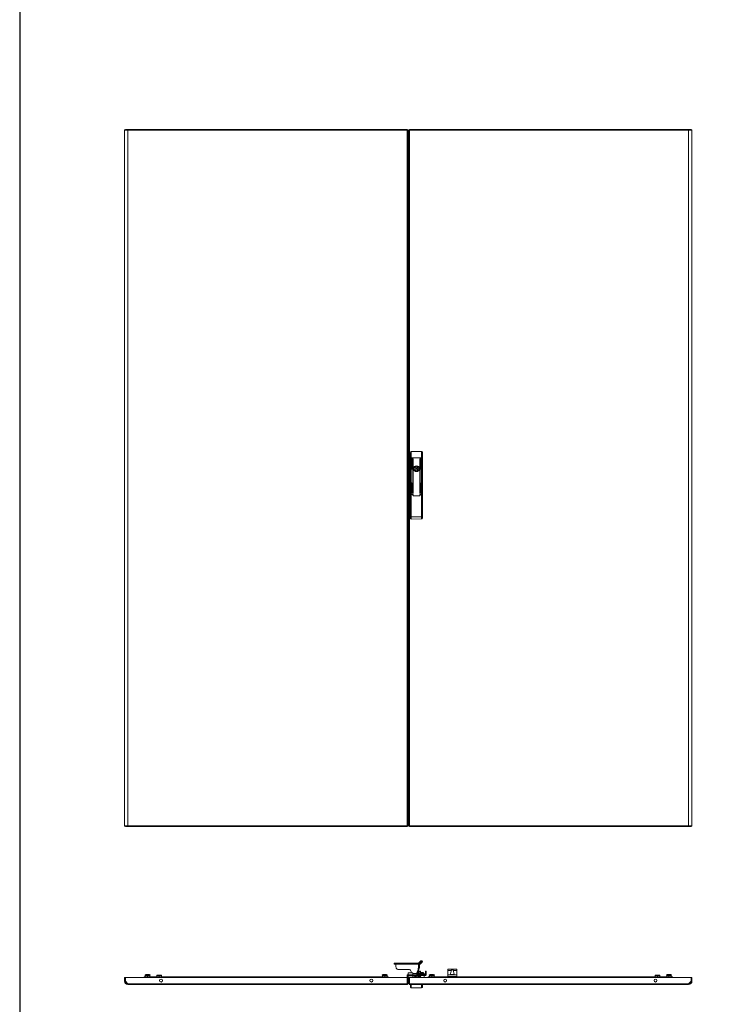
# Model space of a CAD drawing. Units: millimetres. Extents: x -17 to 11564, y -19 to 11608.
# Drawn here: x -17 to 1956, y 6212 to 8974 of the extents above; entities that cross this region are included whole.
import ezdxf

# ---------------------------------------------------------------- set-up
doc = ezdxf.new("R2010")
doc.units = ezdxf.units.MM

msp = doc.modelspace()

# ---------------------------------------------------------------- linework, layer by layer
at = {"color": 4, "linetype": 'Continuous', "lineweight": 15}
for p, q in [((276.921, 8664.937), (276.921, 6711.937)), ((276.921, 8664.937), (278.921, 8664.937)), ((279.021, 8665.937), (279.021, 8664.857)), ((279.021, 8665.937), (286.405, 8665.937)), ((286.405, 8663.937), (286.306, 8663.937)), ((1068.821, 8665.937), (286.405, 8665.937)), ((286.405, 8663.937), (286.405, 8665.937)), ((286.421, 6712.947), (286.421, 8663.927)), ((286.421, 8663.927), (1068.821, 8663.927)), ((1068.821, 8663.927), (1068.821, 8665.937)), ((1068.821, 8663.927), (1068.821, 6712.947)), ((1068.921, 8664.937), (1070.921, 8664.937)), ((1070.921, 6711.937), (1070.921, 8664.937)), ((1073.921, 8664.937), (1073.921, 6711.937)), ((1075.921, 8664.937), (1073.921, 8664.937)), ((1076.021, 8665.937), (1076.021, 8663.927)), ((1858.436, 8665.937), (1076.021, 8665.937)), ((1076.021, 6712.947), (1076.021, 8663.927)), ((1076.021, 8663.927), (1858.421, 8663.927)), ((1858.421, 8663.927), (1858.421, 6712.947)), ((1858.436, 8665.937), (1858.436, 8663.937)), ((1865.821, 8665.937), (1858.436, 8665.937)), ((1858.536, 8663.937), (1858.436, 8663.937)), ((1865.821, 8664.886), (1865.821, 8665.937)), ((1865.921, 8664.937), (1867.921, 8664.937)), ((1867.921, 6711.937), (1867.921, 8664.937)), ((1070.931, 8628.437), (1070.931, 6748.437)), ((1071.921, 8628.437), (1070.931, 8628.437)), ((1073.921, 8633.437), (1071.921, 8633.437)), ((1071.921, 8628.337), (1071.921, 8633.437)), ((1071.921, 6748.537), (1071.921, 8628.337)), ((1071.921, 8628.337), (1073.921, 8628.337)), ((1080.921, 7762.437), (1080.921, 7745.203)), ((1109.921, 7762.437), (1080.921, 7762.437)), ((1109.921, 7745.203), (1109.921, 7762.437)), ((1078.921, 7759.934), (1078.921, 7745.203)), ((1080.921, 7745.203), (1078.921, 7745.203)), ((1078.921, 7745.203), (1078.921, 7642.437)), ((1080.921, 7745.203), (1080.921, 7642.437)), ((1109.921, 7745.203), (1080.921, 7745.203)), ((1082.821, 7713.32), (1082.821, 7741.82)), ((1083.821, 7741.82), (1083.821, 7713.32)), ((1085.321, 7645.82), (1085.321, 7741.82)), ((1086.321, 7741.82), (1086.321, 7645.82)), ((1104.521, 7645.82), (1104.521, 7741.82)), ((1105.521, 7741.82), (1105.521, 7645.82)), ((1107.021, 7713.32), (1107.021, 7741.82)), ((1108.021, 7741.82), (1108.021, 7713.32)), ((1111.921, 7745.203), (1109.921, 7745.203)), ((1109.921, 7642.437), (1109.921, 7745.203)), ((1111.921, 7745.203), (1111.921, 7759.934)), ((1111.921, 7642.437), (1111.921, 7745.203)), ((1093.821, 7719.574), (1093.821, 7721.508)), ((1093.821, 7707.365), (1093.821, 7709.299)), ((1097.021, 7721.508), (1097.021, 7719.574)), ((1097.021, 7709.299), (1097.021, 7707.365)), ((1082.821, 7645.82), (1082.821, 7674.32)), ((1083.821, 7674.32), (1083.821, 7645.82)), ((1107.021, 7645.82), (1107.021, 7674.32)), ((1108.021, 7674.32), (1108.021, 7645.82)), ((1078.921, 7642.437), (1078.921, 7579.703)), ((1080.921, 7642.437), (1078.921, 7642.437)), ((1080.921, 7642.437), (1080.921, 7579.703)), ((1085.321, 7642.437), (1080.921, 7642.437)), ((1080.921, 7642.437), (1086.321, 7642.437)), ((1085.321, 7640.237), (1085.321, 7642.437)), ((1086.321, 7642.437), (1086.321, 7639.437)), ((1087.321, 7638.437), (1103.521, 7638.437)), ((1103.521, 7638.237), (1087.321, 7638.237)), ((1104.521, 7639.437), (1104.521, 7642.437)), ((1104.521, 7642.437), (1109.921, 7642.437)), ((1105.521, 7642.437), (1105.521, 7640.237)), ((1109.921, 7642.437), (1105.521, 7642.437)), ((1109.921, 7579.89), (1109.921, 7642.437)), ((1111.921, 7642.437), (1109.921, 7642.437)), ((1111.921, 7579.89), (1111.921, 7642.437)), ((1078.921, 7579.703), (1080.921, 7579.703)), ((1078.921, 7579.703), (1078.921, 7575.203)), ((1080.921, 7579.703), (1109.921, 7579.89)), ((1080.933, 7573.203), (1109.933, 7573.39)), ((1109.921, 7579.89), (1111.921, 7579.89)), ((1111.921, 7575.39), (1111.921, 7579.89)), ((1070.931, 6748.437), (1071.921, 6748.437)), ((1071.921, 6743.437), (1071.921, 6748.537)), ((1073.921, 6748.537), (1071.921, 6748.537)), ((1071.921, 6743.437), (1073.921, 6743.437)), ((278.921, 6711.937), (276.921, 6711.937)), ((279.021, 6711.988), (279.021, 6710.937)), ((286.305, 6712.937), (286.405, 6712.937)), ((286.405, 6710.937), (286.405, 6712.937)), ((1068.821, 6712.947), (286.421, 6712.947)), ((1068.821, 6710.937), (1068.821, 6712.947)), ((1068.921, 6711.937), (1070.921, 6711.937)), ((1075.921, 6711.937), (1073.921, 6711.937)), ((1858.421, 6712.947), (1076.021, 6712.947)), ((1076.021, 6712.947), (1076.021, 6710.937)), ((1858.436, 6712.937), (1858.436, 6710.937)), ((1858.436, 6712.937), (1858.535, 6712.937)), ((1865.821, 6710.937), (1865.821, 6712.016)), ((1867.921, 6711.937), (1865.921, 6711.937)), ((279.021, 6710.937), (286.405, 6710.937)), ((286.405, 6710.937), (1068.821, 6710.937)), ((1076.021, 6710.937), (1858.436, 6710.937)), ((1865.821, 6710.937), (1858.436, 6710.937)), ((1033.205, 6327.49), (1033.205, 6324.49)), ((1033.205, 6327.49), (1034.7, 6327.49)), ((1034.7, 6324.49), (1034.7, 6327.49)), ((1034.7, 6327.49), (1080.796, 6327.49)), ((1080.796, 6324.49), (1080.796, 6327.49)), ((1080.796, 6327.49), (1084.544, 6327.49)), ((1084.544, 6327.49), (1084.544, 6324.49)), ((1084.544, 6327.49), (1095.464, 6327.49)), ((1095.464, 6324.49), (1095.464, 6327.49)), ((1095.464, 6327.49), (1104.165, 6327.49)), ((1101.092, 6327.519), (1105.737, 6332.081)), ((1101.092, 6327.519), (1104.236, 6327.519)), ((1108.429, 6331.732), (1104.236, 6327.519)), ((1110.541, 6329.611), (1106.347, 6325.398)), ((1107.787, 6333.854), (1110.251, 6333.854)), ((1108.429, 6331.732), (1110.541, 6329.611)), ((1112.377, 6331.727), (1110.266, 6333.849)), ((1033.205, 6324.49), (1034.7, 6324.49)), ((1080.796, 6324.49), (1034.7, 6324.49)), ((1037.252, 6324.39), (1101.042, 6324.39)), ((1037.252, 6321.49), (1037.252, 6324.39)), ((1074.971, 6309.49), (1043.908, 6309.49)), ((1071.921, 6294.79), (1071.921, 6299.89)), ((1084.921, 6299.89), (1071.921, 6299.89)), ((1084.544, 6324.49), (1080.796, 6324.49)), ((1084.544, 6324.49), (1095.464, 6324.49)), ((1084.921, 6299.89), (1084.921, 6294.79)), ((1095.495, 6297.99), (1084.921, 6297.99)), ((1104.165, 6324.49), (1095.464, 6324.49)), ((1099.007, 6306.944), (1095.495, 6297.99)), ((1095.495, 6297.99), (1097.991, 6297.99)), ((1101.503, 6306.944), (1097.991, 6297.99)), ((1099.655, 6297.89), (1098.074, 6297.89)), ((1108.647, 6298.99), (1098.383, 6298.99)), ((1101.503, 6306.944), (1099.007, 6306.944)), ((1099.18, 6298.096), (1099.475, 6297.89)), ((1099.655, 6297.89), (1099.655, 6294.89)), ((1115.984, 6297.89), (1099.655, 6297.89)), ((1101.921, 6303.374), (1100.377, 6304.073)), ((1104.046, 6305.19), (1100.815, 6305.19)), ((1103.538, 6324.39), (1101.042, 6324.39)), ((1101.042, 6324.39), (1101.042, 6318.49)), ((1103.538, 6318.49), (1101.042, 6318.49)), ((1101.921, 6303.374), (1101.921, 6299.605)), ((1104.539, 6299.532), (1101.921, 6299.23)), ((1103.538, 6324.39), (1103.538, 6318.49)), ((1106.171, 6305.19), (1104.046, 6305.19)), ((1104.366, 6297.89), (1104.661, 6298.096)), ((1107.174, 6299.23), (1104.539, 6299.532)), ((1106.954, 6304.256), (1106.171, 6305.19)), ((1106.921, 6304.229), (1106.921, 6303.374)), ((1106.921, 6299.605), (1106.921, 6303.374)), ((1107.221, 6300.89), (1106.921, 6300.89)), ((1107.421, 6300.59), (1106.921, 6300.59)), ((1108.647, 6298.99), (1107.142, 6299.537)), ((1107.157, 6299.532), (1107.174, 6299.23)), ((1114.921, 6300.59), (1107.421, 6300.59)), ((1107.571, 6300.89), (1114.613, 6300.89)), ((1114.921, 6297.89), (1114.921, 6300.59)), ((1115.984, 6297.89), (1115.984, 6294.89)), ((1119.902, 6297.89), (1115.984, 6297.89)), ((1119.902, 6294.89), (1119.902, 6297.89)), ((1120.421, 6294.9), (1120.421, 6304.89)), ((1122.421, 6304.89), (1120.421, 6304.89)), ((1122.421, 6304.89), (1122.421, 6294.9)), ((1183.421, 6310.579), (1183.421, 6306.39)), ((1183.421, 6306.39), (1193.037, 6306.39)), ((1183.421, 6306.39), (1183.421, 6294.89)), ((1187.422, 6310.736), (1183.921, 6310.736)), ((1204.419, 6310.736), (1187.422, 6310.736)), ((1187.859, 6310.949), (1188.711, 6310.968)), ((1203.982, 6310.949), (1187.859, 6310.949)), ((1203.179, 6311.046), (1188.711, 6311.046)), ((1198.804, 6306.39), (1208.421, 6306.39)), ((1203.179, 6311.03), (1203.982, 6310.949)), ((1207.921, 6310.736), (1204.419, 6310.736)), ((1208.421, 6310.579), (1208.421, 6306.39)), ((1208.421, 6306.39), (1208.421, 6294.89)), ((276.921, 6287.39), (278.921, 6287.39)), ((276.921, 6276.89), (276.921, 6287.39)), ((276.921, 6276.89), (278.921, 6276.89)), ((278.921, 6287.39), (278.921, 6276.89)), ((278.921, 6279.936), (279.021, 6280.036)), ((278.921, 6274.844), (278.921, 6276.89)), ((1068.821, 6287.39), (279.021, 6287.39)), ((279.021, 6287.39), (279.021, 6276.79)), ((279.021, 6276.79), (286.405, 6269.4)), ((283.375, 6270.39), (279.513, 6274.251)), ((285.416, 6270.39), (283.375, 6270.39)), ((283.375, 6270.39), (283.953, 6269.811)), ((331.421, 6289.39), (356.421, 6289.39)), ((331.421, 6289.39), (331.421, 6287.39)), ((336.473, 6295.545), (334.171, 6294.29)), ((334.171, 6294.29), (334.171, 6293.39)), ((341.428, 6294.29), (334.171, 6294.29)), ((334.171, 6293.39), (341.428, 6293.39)), ((335.571, 6293.39), (334.971, 6292.79)), ((334.971, 6292.79), (341.421, 6292.79)), ((334.971, 6289.39), (334.971, 6292.79)), ((341.426, 6295.545), (336.473, 6295.545)), ((341.425, 6295.79), (337.431, 6295.79)), ((341.421, 6293.39), (341.421, 6292.79)), ((341.421, 6289.39), (341.421, 6292.79)), ((341.421, 6292.79), (347.871, 6292.79)), ((345.41, 6295.79), (341.425, 6295.79)), ((346.368, 6295.545), (341.426, 6295.545)), ((348.671, 6294.29), (341.428, 6294.29)), ((341.428, 6293.39), (348.671, 6293.39)), ((348.671, 6294.29), (346.368, 6295.545)), ((347.271, 6293.39), (347.871, 6292.79)), ((347.871, 6289.39), (347.871, 6292.79)), ((348.671, 6293.39), (348.671, 6294.29)), ((356.421, 6289.39), (356.421, 6287.39)), ((991.421, 6289.39), (356.421, 6289.39)), ((356.421, 6288.09), (356.421, 6287.39)), ((356.421, 6288.09), (991.421, 6288.09)), ((368.071, 6293.39), (367.471, 6292.79)), ((367.471, 6292.79), (373.921, 6292.79)), ((367.471, 6289.39), (367.471, 6292.79)), ((373.921, 6293.39), (368.071, 6293.39)), ((373.921, 6292.79), (373.921, 6293.39)), ((379.771, 6293.39), (373.921, 6293.39)), ((373.921, 6292.79), (380.371, 6292.79)), ((373.921, 6292.79), (373.921, 6289.39)), ((380.734, 6274.775), (377.307, 6274.775)), ((379.771, 6293.39), (380.371, 6292.79)), ((380.371, 6289.39), (380.371, 6292.79)), ((970.534, 6274.775), (967.107, 6274.775)), ((991.421, 6287.39), (991.421, 6289.39)), ((991.421, 6289.39), (1016.421, 6289.39)), ((991.421, 6287.39), (991.421, 6288.09)), ((1001.473, 6295.545), (999.171, 6294.29)), ((999.171, 6294.29), (999.171, 6293.39)), ((1013.671, 6294.29), (999.171, 6294.29)), ((999.171, 6293.39), (1000.571, 6293.39)), ((1000.571, 6293.39), (999.971, 6292.79)), ((999.971, 6289.39), (999.971, 6292.79)), ((999.971, 6292.79), (1006.421, 6292.79)), ((1006.421, 6293.39), (1000.571, 6293.39)), ((1011.368, 6295.545), (1001.473, 6295.545)), ((1006.416, 6295.79), (1002.431, 6295.79)), ((1010.411, 6295.79), (1006.416, 6295.79)), ((1012.271, 6293.39), (1006.421, 6293.39)), ((1006.421, 6292.79), (1006.421, 6293.39)), ((1006.421, 6292.79), (1006.421, 6289.39)), ((1006.421, 6292.79), (1012.871, 6292.79)), ((1013.671, 6294.29), (1011.368, 6295.545)), ((1012.271, 6293.39), (1013.671, 6293.39)), ((1012.271, 6293.39), (1012.871, 6292.79)), ((1012.871, 6289.39), (1012.871, 6292.79)), ((1013.671, 6293.39), (1013.671, 6294.29)), ((1016.421, 6287.39), (1016.421, 6289.39)), ((1068.821, 6287.39), (1068.821, 6269.4)), ((1070.921, 6292.88), (1068.921, 6292.88)), ((1068.921, 6291.579), (1068.921, 6292.88)), ((1068.921, 6291.579), (1070.921, 6291.579)), ((1068.921, 6287.39), (1068.921, 6291.579)), ((1070.921, 6287.39), (1068.921, 6287.39)), ((1068.921, 6269.49), (1068.921, 6287.39)), ((1070.921, 6291.579), (1070.921, 6292.88)), ((1070.921, 6291.579), (1070.921, 6287.39)), ((1070.921, 6269.49), (1070.921, 6287.39)), ((1070.931, 6294.89), (1070.931, 6292.89)), ((1071.921, 6294.89), (1070.931, 6294.89)), ((1071.921, 6292.89), (1070.931, 6292.89)), ((1071.921, 6294.79), (1084.921, 6294.79)), ((1071.921, 6292.99), (1071.921, 6294.79)), ((1084.921, 6292.99), (1071.921, 6292.99)), ((1071.921, 6287.89), (1071.921, 6292.99)), ((1071.921, 6287.89), (1084.921, 6287.89)), ((1073.921, 6269.49), (1073.921, 6287.39)), ((1073.921, 6287.39), (1075.921, 6287.39)), ((1075.921, 6287.39), (1075.921, 6269.49)), ((1865.821, 6287.39), (1076.021, 6287.39)), ((1076.021, 6287.39), (1076.021, 6269.4)), ((1083.421, 6287.89), (1083.421, 6287.39)), ((1083.836, 6287.89), (1083.836, 6287.39)), ((1120.411, 6294.89), (1084.921, 6294.89)), ((1084.921, 6294.79), (1084.921, 6292.99)), ((1084.921, 6292.99), (1084.921, 6287.89)), ((1120.411, 6292.89), (1084.921, 6292.89)), ((1084.921, 6289.39), (1085.421, 6289.39)), ((1085.421, 6287.89), (1084.921, 6287.89)), ((1085.421, 6291.39), (1085.421, 6287.39)), ((1088.921, 6287.89), (1087.956, 6287.89)), ((1088.921, 6288.89), (1088.921, 6287.39)), ((1097.294, 6291.39), (1091.421, 6291.39)), ((1091.921, 6288.39), (1095.421, 6288.39)), ((1091.921, 6287.39), (1091.921, 6288.39)), ((1092.407, 6287.89), (1091.921, 6287.89)), ((1092.407, 6287.89), (1092.421, 6287.89)), ((1092.407, 6287.39), (1092.407, 6287.89)), ((1092.421, 6287.39), (1092.421, 6287.89)), ((1092.421, 6287.89), (1095.421, 6287.89)), ((1095.421, 6288.39), (1095.421, 6287.89)), ((1095.421, 6287.89), (1095.421, 6287.39)), ((1096.671, 6292.89), (1096.671, 6292.51)), ((1096.671, 6292.51), (1107.171, 6292.51)), ((1099.31, 6289.59), (1103.233, 6289.59)), ((1103.233, 6289.59), (1104.544, 6289.59)), ((1107.171, 6292.51), (1107.171, 6292.89)), ((1116.444, 6287.39), (1116.533, 6287.551)), ((1116.721, 6288.277), (1116.721, 6291.39)), ((1128.421, 6289.39), (1128.421, 6287.39)), ((1128.421, 6289.39), (1153.421, 6289.39)), ((1128.421, 6289.39), (1128.421, 6289.39)), ((1128.421, 6289.39), (1129.721, 6289.39)), ((1133.473, 6295.545), (1131.171, 6294.29)), ((1131.171, 6294.29), (1131.171, 6293.39)), ((1138.413, 6294.29), (1131.171, 6294.29)), ((1131.171, 6293.39), (1132.571, 6293.39)), ((1132.571, 6293.39), (1131.971, 6292.79)), ((1131.971, 6289.39), (1131.971, 6292.79)), ((1131.971, 6292.79), (1138.421, 6292.79)), ((1138.421, 6293.39), (1132.571, 6293.39)), ((1138.415, 6295.545), (1133.473, 6295.545)), ((1138.416, 6295.79), (1134.431, 6295.79)), ((1145.671, 6294.29), (1138.413, 6294.29)), ((1143.368, 6295.545), (1138.415, 6295.545)), ((1142.411, 6295.79), (1138.416, 6295.79)), ((1138.421, 6292.79), (1138.421, 6293.39)), ((1144.271, 6293.39), (1138.421, 6293.39)), ((1138.421, 6292.79), (1138.421, 6289.39)), ((1138.421, 6292.79), (1144.871, 6292.79)), ((1145.671, 6294.29), (1143.368, 6295.545)), ((1144.271, 6293.39), (1145.671, 6293.39)), ((1144.271, 6293.39), (1144.871, 6292.79)), ((1144.871, 6289.39), (1144.871, 6292.79)), ((1145.671, 6293.39), (1145.671, 6294.29)), ((1147.121, 6289.39), (1148.421, 6289.39)), ((1148.421, 6289.39), (1148.421, 6289.39)), ((1150.421, 6289.39), (1153.421, 6289.39)), ((1150.421, 6289.39), (1150.421, 6289.39)), ((1153.421, 6289.39), (1153.421, 6287.39)), ((1153.421, 6289.39), (1153.421, 6289.39)), ((1788.421, 6289.39), (1153.421, 6289.39)), ((1153.421, 6288.09), (1153.421, 6287.39)), ((1153.421, 6288.09), (1788.421, 6288.09)), ((1177.734, 6274.775), (1174.307, 6274.775)), ((1183.421, 6294.89), (1183.421, 6289.39)), ((1208.421, 6294.89), (1183.421, 6294.89)), ((1183.921, 6290.39), (1207.921, 6290.39)), ((1183.921, 6289.39), (1183.921, 6290.39)), ((1193.762, 6295.6), (1193.759, 6295.62)), ((1195.423, 6295.6), (1195.607, 6295.847)), ((1195.633, 6295.613), (1195.607, 6295.847)), ((1196.235, 6295.847), (1196.208, 6295.613)), ((1196.235, 6295.847), (1196.418, 6295.6)), ((1198.08, 6295.6), (1198.082, 6295.62)), ((1207.921, 6290.39), (1207.921, 6289.39)), ((1208.421, 6294.89), (1208.421, 6289.39)), ((1767.534, 6274.775), (1764.107, 6274.775)), ((1765.071, 6293.39), (1764.471, 6292.79)), ((1764.471, 6289.39), (1764.471, 6292.79)), ((1764.471, 6292.79), (1770.921, 6292.79)), ((1770.921, 6293.39), (1765.071, 6293.39)), ((1776.771, 6293.39), (1770.921, 6293.39)), ((1770.921, 6292.79), (1770.921, 6293.39)), ((1770.921, 6292.79), (1777.371, 6292.79)), ((1770.921, 6292.79), (1770.921, 6289.39)), ((1776.771, 6293.39), (1777.371, 6292.79)), ((1777.371, 6289.39), (1777.371, 6292.79)), ((1788.421, 6289.39), (1813.421, 6289.39)), ((1788.421, 6287.39), (1788.421, 6289.39)), ((1788.421, 6287.39), (1788.421, 6288.09)), ((1798.473, 6295.545), (1796.171, 6294.29)), ((1796.171, 6294.29), (1796.171, 6293.39)), ((1810.671, 6294.29), (1796.171, 6294.29)), ((1796.171, 6293.39), (1810.671, 6293.39)), ((1797.571, 6293.39), (1796.971, 6292.79)), ((1796.971, 6289.39), (1796.971, 6292.79)), ((1796.971, 6292.79), (1803.421, 6292.79)), ((1808.368, 6295.545), (1798.473, 6295.545)), ((1803.425, 6295.79), (1799.431, 6295.79)), ((1803.421, 6292.79), (1803.421, 6293.39)), ((1803.421, 6292.79), (1803.421, 6289.39)), ((1803.421, 6292.79), (1809.871, 6292.79)), ((1807.41, 6295.79), (1803.425, 6295.79)), ((1810.671, 6294.29), (1808.368, 6295.545)), ((1809.271, 6293.39), (1809.871, 6292.79)), ((1809.871, 6289.39), (1809.871, 6292.79)), ((1810.671, 6293.39), (1810.671, 6294.29)), ((1813.421, 6287.39), (1813.421, 6289.39)), ((1865.821, 6276.79), (1858.436, 6269.4)), ((1861.467, 6270.39), (1859.426, 6270.39)), ((1861.059, 6269.982), (1861.467, 6270.39)), ((1865.499, 6274.422), (1861.467, 6270.39)), ((1865.821, 6287.39), (1865.821, 6276.79)), ((1865.821, 6280.036), (1865.921, 6279.936)), ((1865.921, 6276.89), (1865.921, 6287.39)), ((1867.921, 6287.39), (1865.921, 6287.39)), ((1865.921, 6276.89), (1865.921, 6274.844)), ((1865.921, 6276.89), (1867.921, 6276.89)), ((1867.921, 6276.89), (1867.921, 6287.39)), ((1068.821, 6269.4), (286.405, 6269.4)), ((286.421, 6267.39), (1068.821, 6267.39)), ((1068.821, 6269.39), (1068.921, 6269.49)), ((1068.821, 6267.39), (1068.821, 6269.4)), ((1068.921, 6269.49), (1070.921, 6269.49)), ((1075.921, 6269.49), (1073.921, 6269.49)), ((1075.921, 6269.49), (1076.021, 6269.39)), ((1858.436, 6269.4), (1076.021, 6269.4)), ((1076.021, 6269.4), (1076.021, 6267.39)), ((1076.021, 6267.39), (1858.421, 6267.39)), ((1078.921, 6267.39), (1078.921, 6260.39)), ((1080.921, 6267.39), (1080.921, 6258.39)), ((1109.921, 6258.39), (1080.921, 6258.39)), ((1109.921, 6258.39), (1109.921, 6267.39)), ((1111.921, 6260.39), (1111.921, 6267.39))]:
    msp.add_line(p, q, dxfattribs=at)
msp.add_lwpolyline([(-17.216, -18.557), (11564.087, -18.557), (11564.087, 10955.121), (-17.216, 10955.121)], close=True)
at = {"color": 4, "linetype": 'Continuous', "lineweight": 15, "flags": 128}
for points in [[(286.421, 8663.927), (283.269, 8664.144), (283.176, 8664.151), (283.084, 8664.157), (282.9, 8664.171), (282.809, 8664.177), (282.718, 8664.184), (282.628, 8664.191), (282.537, 8664.197), (282.448, 8664.204), (282.27, 8664.217), (282.181, 8664.224), (282.093, 8664.231), (282.006, 8664.237), (281.919, 8664.244), (281.746, 8664.257), (281.661, 8664.264), (281.576, 8664.271), (281.492, 8664.277), (281.408, 8664.284), (281.241, 8664.297), (281.159, 8664.304), (281.077, 8664.311), (280.996, 8664.317), (280.916, 8664.324), (280.836, 8664.331), (280.677, 8664.344), (280.599, 8664.351), (280.522, 8664.357), (280.445, 8664.364), (280.369, 8664.371), (280.218, 8664.384), (280.144, 8664.391), (280.07, 8664.397), (279.997, 8664.404), (279.925, 8664.411), (279.854, 8664.417), (279.713, 8664.431), (279.643, 8664.437), (279.575, 8664.444), (279.507, 8664.451), (279.44, 8664.457), (279.307, 8664.471), (279.243, 8664.477), (279.178, 8664.484), (279.115, 8664.491), (279.052, 8664.497), (278.991, 8664.504), (278.87, 8664.517), (278.81, 8664.524), (278.752, 8664.531), (278.694, 8664.537), (278.637, 8664.544), (278.526, 8664.557), (278.471, 8664.564), (278.418, 8664.571), (278.365, 8664.577), (278.313, 8664.584), (278.263, 8664.591), (278.163, 8664.604), (278.115, 8664.611), (278.068, 8664.617), (278.021, 8664.624), (277.976, 8664.631), (277.887, 8664.644), (277.844, 8664.651), (277.803, 8664.657), (277.762, 8664.664), (277.722, 8664.671), (277.644, 8664.684), (277.607, 8664.691), (277.571, 8664.697), (277.535, 8664.704), (277.501, 8664.711), (277.468, 8664.717), (277.404, 8664.731), (277.373, 8664.737), (277.344, 8664.744), (277.315, 8664.751), (277.287, 8664.757), (277.235, 8664.771), (277.211, 8664.777), (277.187, 8664.784), (277.164, 8664.791), (277.143, 8664.797), (277.122, 8664.804), (277.084, 8664.817), (277.066, 8664.824), (277.049, 8664.831), (277.034, 8664.837), (277.019, 8664.844), (276.993, 8664.857), (276.981, 8664.864), (276.97, 8664.871), (276.961, 8664.877), (276.952, 8664.884), (276.945, 8664.891), (276.933, 8664.904), (276.928, 8664.911), (276.925, 8664.917), (276.922, 8664.924), (276.921, 8664.937)], [(286.421, 8663.927), (283.929, 8664.144), (281.721, 8664.362), (280.046, 8664.58), (279.095, 8664.798), (278.921, 8664.937)], [(1076.021, 8663.927), (1075.392, 8664.122), (1075.221, 8664.178), (1075.138, 8664.206), (1075.056, 8664.234), (1074.976, 8664.261), (1074.898, 8664.289), (1074.822, 8664.317), (1074.749, 8664.345), (1074.678, 8664.373), (1074.543, 8664.428), (1074.48, 8664.456), (1074.42, 8664.484), (1074.362, 8664.512), (1074.308, 8664.54), (1074.257, 8664.568), (1074.209, 8664.595), (1074.124, 8664.651), (1074.087, 8664.679), (1074.053, 8664.707), (1074.023, 8664.735), (1073.997, 8664.763), (1073.975, 8664.79), (1073.956, 8664.818), (1073.941, 8664.846), (1073.921, 8664.937)], [(1867.921, 8664.937), (1867.383, 8664.719), (1867.349, 8664.713), (1867.315, 8664.706), (1867.244, 8664.693), (1867.207, 8664.686), (1867.169, 8664.679), (1867.131, 8664.673), (1867.091, 8664.666), (1867.05, 8664.659), (1866.966, 8664.646), (1866.922, 8664.639), (1866.878, 8664.633), (1866.833, 8664.626), (1866.786, 8664.619), (1866.691, 8664.606), (1866.642, 8664.599), (1866.592, 8664.593), (1866.542, 8664.586), (1866.49, 8664.579), (1866.385, 8664.566), (1866.33, 8664.559), (1866.276, 8664.553), (1866.22, 8664.546), (1866.163, 8664.539), (1866.106, 8664.533), (1865.988, 8664.519), (1865.928, 8664.513), (1865.867, 8664.506), (1865.806, 8664.499), (1865.743, 8664.493), (1865.616, 8664.479), (1865.552, 8664.473), (1865.486, 8664.466), (1865.42, 8664.459), (1865.353, 8664.453), (1865.285, 8664.446), (1865.148, 8664.433), (1865.078, 8664.426), (1865.007, 8664.419), (1864.936, 8664.413), (1864.864, 8664.406), (1864.718, 8664.393), (1864.644, 8664.386), (1864.569, 8664.379), (1864.493, 8664.373), (1864.417, 8664.366), (1864.341, 8664.359), (1864.185, 8664.346), (1864.107, 8664.339), (1864.028, 8664.333), (1863.948, 8664.326), (1863.867, 8664.319), (1863.705, 8664.306), (1863.623, 8664.299), (1863.54, 8664.293), (1863.457, 8664.286), (1863.373, 8664.279), (1863.289, 8664.273), (1863.118, 8664.259), (1863.032, 8664.253), (1862.946, 8664.246), (1862.859, 8664.239), (1862.772, 8664.233), (1862.596, 8664.219), (1862.507, 8664.213), (1862.418, 8664.206), (1862.329, 8664.199), (1862.239, 8664.193), (1862.057, 8664.179), (1861.966, 8664.173), (1861.875, 8664.166), (1861.783, 8664.159), (1861.69, 8664.153), (1861.598, 8664.146), (1861.411, 8664.133), (1861.318, 8664.126), (1861.224, 8664.119), (1861.13, 8664.113), (1861.035, 8664.106), (1860.845, 8664.093), (1860.75, 8664.086), (1860.654, 8664.079), (1860.558, 8664.073), (1860.462, 8664.066), (1860.366, 8664.059), (1860.173, 8664.046), (1860.076, 8664.039), (1859.979, 8664.033), (1859.881, 8664.026), (1859.784, 8664.019), (1859.589, 8664.006), (1859.491, 8663.999), (1859.393, 8663.993), (1859.295, 8663.986), (1859.197, 8663.979), (1859.099, 8663.973), (1858.902, 8663.959), (1858.804, 8663.953), (1858.705, 8663.946), (1858.607, 8663.939), (1858.421, 8663.927)], [(1865.921, 8664.937), (1865.495, 8664.719), (1864.265, 8664.501), (1862.372, 8664.283), (1860.031, 8664.066), (1858.421, 8663.927)], [(1080.921, 7579.703), (1080.924, 7578.137), (1080.926, 7576.845), (1080.93, 7575.107), (1080.931, 7574.27), (1080.933, 7573.672), (1080.933, 7573.203)], [(1109.933, 7573.39), (1109.933, 7573.858), (1109.931, 7574.456), (1109.93, 7575.294), (1109.926, 7577.031), (1109.924, 7578.324), (1109.921, 7579.89)], [(276.921, 6711.937), (277.459, 6712.154), (277.492, 6712.161), (277.526, 6712.167), (277.597, 6712.181), (277.634, 6712.187), (277.672, 6712.194), (277.711, 6712.201), (277.75, 6712.207), (277.791, 6712.214), (277.875, 6712.227), (277.919, 6712.234), (277.963, 6712.241), (278.009, 6712.247), (278.055, 6712.254), (278.15, 6712.267), (278.199, 6712.274), (278.249, 6712.281), (278.299, 6712.287), (278.351, 6712.294), (278.457, 6712.307), (278.511, 6712.314), (278.566, 6712.321), (278.621, 6712.327), (278.678, 6712.334), (278.736, 6712.341), (278.853, 6712.354), (278.913, 6712.361), (278.974, 6712.367), (279.035, 6712.374), (279.098, 6712.381), (279.225, 6712.394), (279.289, 6712.401), (279.355, 6712.407), (279.421, 6712.414), (279.488, 6712.421), (279.556, 6712.427), (279.693, 6712.441), (279.763, 6712.447), (279.834, 6712.454), (279.905, 6712.461), (279.977, 6712.467), (280.123, 6712.481), (280.198, 6712.487), (280.272, 6712.494), (280.348, 6712.501), (280.424, 6712.507), (280.501, 6712.514), (280.656, 6712.527), (280.734, 6712.534), (280.814, 6712.541), (280.893, 6712.547), (280.974, 6712.554), (281.136, 6712.567), (281.219, 6712.574), (281.301, 6712.581), (281.385, 6712.587), (281.468, 6712.594), (281.553, 6712.601), (281.723, 6712.614), (281.809, 6712.621), (281.895, 6712.627), (281.982, 6712.634), (282.069, 6712.641), (282.245, 6712.654), (282.334, 6712.661), (282.423, 6712.667), (282.513, 6712.674), (282.603, 6712.681), (282.784, 6712.694), (282.875, 6712.701), (282.967, 6712.707), (283.059, 6712.714), (283.151, 6712.721), (283.243, 6712.727), (283.43, 6712.741), (283.523, 6712.747), (283.617, 6712.754), (283.712, 6712.761), (283.806, 6712.767), (283.996, 6712.781), (284.091, 6712.787), (284.187, 6712.794), (284.283, 6712.801), (284.379, 6712.807), (284.475, 6712.814), (284.669, 6712.827), (284.765, 6712.834), (284.863, 6712.841), (284.96, 6712.847), (285.057, 6712.854), (285.252, 6712.867), (285.35, 6712.874), (285.448, 6712.881), (285.546, 6712.887), (285.644, 6712.894), (285.743, 6712.901), (285.939, 6712.914), (286.038, 6712.921), (286.136, 6712.927), (286.234, 6712.934), (286.421, 6712.947)], [(278.921, 6711.937), (279.346, 6712.154), (280.576, 6712.372), (282.469, 6712.59), (284.811, 6712.808), (286.421, 6712.947)], [(1068.821, 6712.947), (1069.449, 6712.751), (1069.62, 6712.695), (1069.704, 6712.668), (1069.785, 6712.64), (1069.865, 6712.612), (1069.943, 6712.584), (1070.019, 6712.556), (1070.092, 6712.528), (1070.163, 6712.501), (1070.298, 6712.445), (1070.361, 6712.417), (1070.422, 6712.389), (1070.479, 6712.361), (1070.533, 6712.334), (1070.584, 6712.306), (1070.632, 6712.278), (1070.717, 6712.222), (1070.754, 6712.194), (1070.788, 6712.166), (1070.818, 6712.139), (1070.844, 6712.111), (1070.866, 6712.083), (1070.885, 6712.055), (1070.9, 6712.027), (1070.921, 6711.937)], [(1858.421, 6712.947), (1860.912, 6712.729), (1863.12, 6712.511), (1864.795, 6712.293), (1865.746, 6712.076), (1865.921, 6711.937)], [(1858.421, 6712.947), (1861.572, 6712.729), (1861.665, 6712.723), (1861.757, 6712.716), (1861.941, 6712.703), (1862.032, 6712.696), (1862.123, 6712.689), (1862.214, 6712.683), (1862.304, 6712.676), (1862.393, 6712.669), (1862.571, 6712.656), (1862.66, 6712.649), (1862.748, 6712.643), (1862.835, 6712.636), (1862.922, 6712.629), (1863.095, 6712.616), (1863.18, 6712.609), (1863.265, 6712.603), (1863.35, 6712.596), (1863.434, 6712.589), (1863.6, 6712.576), (1863.682, 6712.569), (1863.764, 6712.563), (1863.845, 6712.556), (1863.926, 6712.549), (1864.006, 6712.543), (1864.164, 6712.529), (1864.242, 6712.523), (1864.319, 6712.516), (1864.396, 6712.509), (1864.472, 6712.503), (1864.623, 6712.489), (1864.697, 6712.483), (1864.771, 6712.476), (1864.844, 6712.469), (1864.916, 6712.463), (1864.988, 6712.456), (1865.128, 6712.443), (1865.198, 6712.436), (1865.267, 6712.429), (1865.334, 6712.423), (1865.402, 6712.416), (1865.534, 6712.403), (1865.599, 6712.396), (1865.663, 6712.389), (1865.726, 6712.383), (1865.789, 6712.376), (1865.85, 6712.369), (1865.972, 6712.356), (1866.031, 6712.349), (1866.09, 6712.343), (1866.147, 6712.336), (1866.204, 6712.329), (1866.315, 6712.316), (1866.37, 6712.309), (1866.423, 6712.303), (1866.476, 6712.296), (1866.528, 6712.289), (1866.579, 6712.283), (1866.678, 6712.269), (1866.726, 6712.263), (1866.773, 6712.256), (1866.82, 6712.249), (1866.865, 6712.243), (1866.954, 6712.229), (1866.997, 6712.223), (1867.039, 6712.216), (1867.08, 6712.209), (1867.12, 6712.203), (1867.197, 6712.189), (1867.234, 6712.183), (1867.27, 6712.176), (1867.306, 6712.169), (1867.34, 6712.163), (1867.374, 6712.156), (1867.438, 6712.143), (1867.468, 6712.136), (1867.498, 6712.129), (1867.526, 6712.123), (1867.554, 6712.116), (1867.606, 6712.103), (1867.631, 6712.096), (1867.654, 6712.089), (1867.677, 6712.083), (1867.699, 6712.076), (1867.719, 6712.069), (1867.758, 6712.056), (1867.775, 6712.049), (1867.792, 6712.043), (1867.808, 6712.036), (1867.822, 6712.029), (1867.848, 6712.016), (1867.86, 6712.009), (1867.871, 6712.003), (1867.88, 6711.996), (1867.889, 6711.989), (1867.896, 6711.983), (1867.908, 6711.969), (1867.913, 6711.963), (1867.916, 6711.956), (1867.919, 6711.949), (1867.921, 6711.937)], [(1043.908, 6309.49), (1042.752, 6309.672), (1041.631, 6310.213), (1040.58, 6311.097), (1039.629, 6312.297), (1038.809, 6313.776), (1038.143, 6315.49), (1037.653, 6317.385), (1037.353, 6319.406), (1037.252, 6321.49)], [(1074.971, 6309.49), (1076.216, 6309.269), (1077.412, 6308.614), (1078.515, 6307.552), (1079.482, 6306.121), (1080.275, 6304.379), (1080.865, 6302.39), (1081.228, 6300.233), (1081.263, 6299.89)], [(1101.921, 6299.23), (1099.304, 6299.532), (1098.563, 6299.447)], [(1098.699, 6299.794), (1099.421, 6299.87), (1101.921, 6299.605)], [(1101.063, 6324.49), (1101.069, 6324.482), (1101.07, 6324.46), (1101.062, 6324.428), (1101.042, 6324.39)], [(1101.921, 6299.605), (1104.421, 6299.87), (1106.921, 6299.605)], [(1101.921, 6299.23), (1101.921, 6299.3), (1101.921, 6299.373), (1101.921, 6299.489), (1101.921, 6299.605)], [(1183.921, 6310.736), (1183.755, 6310.728), (1183.609, 6310.706), (1183.497, 6310.669), (1183.433, 6310.618), (1183.421, 6310.579)], [(1193.037, 6306.39), (1192.717, 6303.965), (1192.177, 6302.128), (1191.612, 6300.415), (1191.096, 6298.222), (1191.198, 6296.899), (1191.768, 6296.08), (1192.842, 6295.554), (1194.189, 6295.307), (1195.713, 6295.224), (1195.921, 6295.223), (1197.472, 6295.289), (1198.849, 6295.513), (1199.89, 6295.945), (1200.523, 6296.623), (1200.767, 6297.595), (1200.508, 6299.455), (1200.037, 6301.009), (1199.488, 6302.683), (1198.848, 6305.522), (1198.804, 6306.39)], [(1193.037, 6306.39), (1193.159, 6307.271), (1193.528, 6308.053), (1194.118, 6308.639), (1194.885, 6309.005), (1195.797, 6309.153), (1195.921, 6309.155), (1196.863, 6309.032), (1197.704, 6308.652), (1198.333, 6308.025), (1198.689, 6307.247), (1198.804, 6306.39)], [(1208.421, 6310.579), (1208.393, 6310.636), (1208.312, 6310.683), (1208.187, 6310.715), (1208.032, 6310.732), (1207.921, 6310.736)], [(1081.921, 6287.39), (1081.959, 6287.78), (1081.984, 6287.89)], [(1183.921, 6290.39), (1183.896, 6290.385), (1183.868, 6290.368), (1183.813, 6290.304), (1183.66, 6289.981), (1183.511, 6289.39)], [(1193.756, 6295.619), (1193.51, 6295.526), (1193.418, 6295.489)], [(1198.45, 6295.477), (1198.33, 6295.527), (1198.084, 6295.619)], [(1207.921, 6290.39), (1207.945, 6290.385), (1207.973, 6290.368), (1208.028, 6290.304), (1208.181, 6289.981), (1208.331, 6289.39)]]:
    msp.add_lwpolyline(points, dxfattribs=at)
at = {"color": 4, "linetype": 'Continuous', "lineweight": 15}
for centre, radius in [((1095.421, 7714.437), 8.1), ((1095.421, 7714.437), 8), ((1095.421, 7714.437), 7.95), ((1095.421, 7714.437), 1.5), ((379.021, 6278.39), 4), ((968.821, 6278.39), 4), ((1176.021, 6278.39), 4), ((1765.821, 6278.39), 4)]:
    msp.add_circle(centre, radius, dxfattribs=at)
for centre, radius, start, end in [((125.382, 8663.674), 161.039, 0.089831, 0.804992), ((1068.177, 8667.953), 4.077, 279.080781, 312.289896), ((1982.034, 8663.966), 123.613, 179.086743, 180.018434), ((1070.947, 8628.458), 0.0266, 191.227798, 232.772202), ((1081.222, 7760.146), 2.311, 97.486413, 185.255822), ((1109.72, 7760.226), 2.22, 352.439682, 84.818084), ((1083.321, 7741.82), 0.5, 0, 180), ((1085.821, 7741.82), 0.5, 0, 180), ((1105.021, 7741.82), 0.5, 0, 180), ((1107.521, 7741.82), 0.5, 0, 180), ((1083.321, 7713.32), 0.5, 180, 0), ((1095.421, 7714.437), 5.05, 112.233272, 247.766728), ((1093.321, 7719.574), 0.5, 292.233272, 0), ((1093.321, 7709.299), 0.5, 0, 67.766728), ((1095.421, 7714.437), 7.25, 77.250457, 102.749543), ((1095.421, 7714.437), 7.25, 257.250457, 282.749543), ((1097.521, 7719.574), 0.5, 180, 247.766728), ((1097.521, 7709.299), 0.5, 112.233272, 180), ((1095.421, 7714.437), 5.05, 292.233272, 67.766728), ((1107.521, 7713.32), 0.5, 180, 0), ((1083.321, 7674.32), 0.5, 0, 180), ((1107.521, 7674.32), 0.5, 0, 180), ((1083.321, 7645.82), 0.5, 180, 0), ((1085.821, 7645.82), 0.5, 180, 0), ((1087.321, 7640.237), 2, 180, 270), ((1087.321, 7639.437), 1, 180, 270), ((1103.521, 7640.237), 2, 270, 0), ((1103.521, 7639.437), 1, 270, 0), ((1105.021, 7645.82), 0.5, 180, 0), ((1107.521, 7645.82), 0.5, 180, 0), ((1080.921, 7575.203), 2, 180, 270.368527), ((1109.921, 7575.39), 2, 270.368527, 0), ((1070.947, 6748.415), 0.0266, 127.227798, 168.772202), ((162.807, 6712.907), 123.613, 359.086743, 0.018434), ((1076.664, 6708.921), 4.077, 99.080781, 132.289896), ((2019.459, 6713.199), 161.039, 180.089831, 180.804992), ((1101.021, 6327.59), 0.101, 270.007885, 314.800269), ((1104.165, 6327.589), 0.0993, 270.023418, 315.167163), ((1104.164, 6327.568), 3.078, 270.023418, 315.167163), ((1114.182, 6324.385), 11.425, 124.031532, 137.655812), ((1102.964, 6338.267), 8.519, 309.906542, 328.796153), ((1104.232, 6336.94), 9.67, 310.723568, 327.383479), ((1037.159, 6324.397), 0.0928, 355.243659, 84.280659), ((1098.361, 6297.751), 2.876, 175.243659, 264.280659), ((1098.084, 6297.982), 0.0928, 175.243659, 264.280659), ((1068.976, 6318.19), 32.067, 339.469015, 0.535497), ((1071.473, 6318.19), 32.067, 339.469015, 0.535497), ((1104.421, 6300.362), 3.914, 50.302956, 129.697044), ((1107.335, 6299.612), 0.415, 180.955116, 247.113953), ((1107.336, 6299.613), 0.415, 181.013092, 247.055977), ((1108.453, 6298.457), 0.567, 270, 70), ((1114.621, 6300.59), 0.3, 0, 90), ((1191.022, 6303.904), 7.722, 114.17567, 117.783907), ((1200.82, 6303.904), 7.722, 62.216093, 65.82433), ((286.421, 6276.89), 9.5, 180, 270), ((286.421, 6276.89), 7.5, 180, 270), ((337.431, 6293.79), 2, 90, 118.61046), ((345.411, 6293.79), 2, 61.38954, 90), ((1002.431, 6293.79), 2, 90, 118.61046), ((1010.411, 6293.79), 2, 61.38954, 90), ((1070.931, 6292.88), 2.01, 90, 180), ((1070.931, 6292.88), 0.01, 90, 180), ((1086.921, 6291.39), 1.5, 90, 180), ((1091.421, 6285.89), 4, 128.624833, 157.975687), ((1091.421, 6288.89), 2.5, 90, 180), ((1101.469, 6294.158), 5.056, 199.429193, 244.701544), ((1102.195, 6294.358), 5.294, 296.088748, 339.200927), ((1100.921, 6281.39), 10, 36.073778, 62.702573), ((1115.221, 6291.39), 1.5, 0, 90), ((1115.221, 6288.277), 1.5, 331.042782, 0), ((1120.411, 6294.9), 0.01, 270, 0), ((1120.411, 6294.9), 2.01, 270, 0), ((1134.431, 6293.79), 2, 90, 118.61046), ((1142.411, 6293.79), 2, 61.38954, 90), ((1195.945, 6289.71), 6.282, 102.332975, 110.335326), ((1195.449, 6291.084), 4.837, 92.545749, 100.071138), ((1195.093, 6294.133), 1.79, 73.318107, 85.483553), ((1195.921, 6289.263), 6.357, 85.510732, 94.489268), ((1196.748, 6294.133), 1.789, 94.516087, 106.682253), ((1196.392, 6291.084), 4.837, 79.928847, 87.454265), ((1195.896, 6289.71), 6.282, 69.664709, 77.66699), ((1799.431, 6293.79), 2, 90, 118.61046), ((1807.411, 6293.79), 2, 61.38954, 90), ((1858.421, 6276.89), 7.5, 270, 0), ((1858.421, 6276.89), 9.5, 270, 0), ((285.921, 6277.39), 8, 268.97585, 273.439098), ((410.018, 6269.36), 123.613, 179.981566, 180.913257), ((1068.821, 6269.49), 2.1, 270, 0), ((1076.021, 6269.49), 2.1, 180, 270), ((1080.921, 6260.39), 2, 180, 270), ((1109.921, 6260.39), 2, 270, 0), ((1697.398, 6269.652), 161.039, 359.195008, 359.910169), ((1858.921, 6277.39), 8, 266.560902, 282.538255)]:
    msp.add_arc(centre, radius, start, end, dxfattribs=at)

doc.saveas('drawing.dxf')
